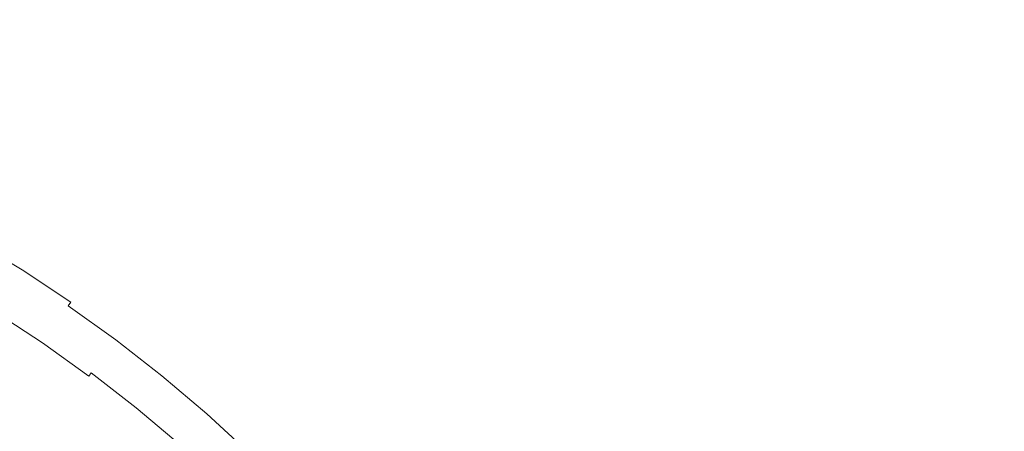
# Model space of a CAD drawing. Extents: x 33 to 670, y 557 to 929.
# Drawn here: x 359 to 377, y 761 to 768 of the extents above; entities that cross this region are included whole.
import ezdxf

# ---------------------------------------------------------------- set-up
doc = ezdxf.new("R2010")
doc.units = 0
doc.header["$LTSCALE"] = 500
doc.header["$MEASUREMENT"] = 0
doc.layers.add('NOVOTERM_CERAMIKA', color=7, linetype='Continuous')

msp = doc.modelspace()

# ---------------------------------------------------------------- linework, layer by layer
at = {"layer": 'NOVOTERM_CERAMIKA', "lineweight": 0}
for points, invisible_edges in [([(370.566, 765.545, 597.526), (372.549, 775.285, 597.526), (384.887, 786.362, 597.526), (384.983, 780.188, 597.526)], 15), ([(370.566, 765.545, 597.526), (384.983, 780.188, 597.526), (390.941, 779.672, 597.526), (380.132, 767.021, 597.526)], 15), ([(345.253, 740.275, 597.526), (351.965, 772.14, 597.526), (361.288, 779.079, 597.526), (363.086, 770.39, 597.526)], 15), ([(345.253, 740.275, 597.526), (363.086, 770.39, 597.526), (372.549, 775.285, 597.526), (370.566, 765.545, 597.526)], 15), ([(375.654, 757.149, 597.526), (380.132, 767.021, 597.526), (394.457, 773.823, 597.526), (392.955, 766.941, 597.526)], 15), ([(372.315, 767.975, 613.097), (376.055, 771.76, 613.122), (374.968, 772.864, 613.122), (371.332, 768.967, 613.097)], 15), ([(364.669, 769.18, 613.067), (365.689, 768.463, 613.067), (368.19, 771.618, 613.097), (367.085, 772.387, 613.097)], 15), ([(372.315, 767.975, 613.097), (373.263, 766.932, 613.097), (377.103, 770.594, 613.122), (376.055, 771.76, 613.122)], 15), ([(366.682, 767.697, 613.067), (369.268, 770.79, 613.097), (368.19, 771.618, 613.097), (365.689, 768.463, 613.067)], 15), ([(359.884, 768.633, 613.03), (360.925, 768.086, 613.03), (362.54, 770.465, 613.067), (361.426, 771.034, 613.067)], 15), ([(367.647, 766.882, 613.067), (370.316, 769.906, 613.097), (369.268, 770.79, 613.097), (366.682, 767.697, 613.067)], 15), ([(360.925, 768.086, 613.03), (361.937, 767.495, 613.03), (363.62, 769.847, 613.067), (362.54, 770.465, 613.067)], 15), ([(373.263, 766.932, 613.097), (374.173, 765.839, 613.097), (378.112, 769.369, 613.122), (377.103, 770.594, 613.122)], 15), ([(361.937, 767.495, 613.03), (362.921, 766.86, 613.03), (364.669, 769.18, 613.067), (363.62, 769.847, 613.067)], 15), ([(368.583, 766.02, 613.067), (371.332, 768.967, 613.097), (370.316, 769.906, 613.097), (367.647, 766.882, 613.067)], 15), ([(374.173, 765.839, 613.097), (375.045, 764.698, 613.097), (379.077, 768.087, 613.122), (378.112, 769.369, 613.122)], 15), ([(358.834, 766.997, 612.988), (359.884, 768.633, 613.03), (358.814, 769.136, 613.03), (357.819, 767.488, 612.988)], 15), ([(362.921, 766.86, 613.03), (363.879, 766.182, 613.03), (365.689, 768.463, 613.067), (364.669, 769.18, 613.067)], 15), ([(369.487, 765.113, 613.067), (372.315, 767.975, 613.097), (371.332, 768.967, 613.097), (368.583, 766.02, 613.067)], 15), ([(358.834, 766.997, 612.988), (359.825, 766.466, 612.988), (360.925, 768.086, 613.03), (359.884, 768.633, 613.03)], 15), ([(364.811, 765.459, 613.03), (366.682, 767.697, 613.067), (365.689, 768.463, 613.067), (363.879, 766.182, 613.03)], 15), ([(359.825, 766.466, 612.988), (360.79, 765.893, 612.988), (361.937, 767.495, 613.03), (360.925, 768.086, 613.03)], 15), ([(369.487, 765.113, 613.067), (370.358, 764.162, 613.067), (373.263, 766.932, 613.097), (372.315, 767.975, 613.097)], 15), ([(375.045, 764.698, 613.097), (375.877, 763.512, 613.097), (379.999, 766.751, 613.122), (379.077, 768.087, 613.122)], 15), ([(365.716, 764.694, 613.03), (367.647, 766.882, 613.067), (366.682, 767.697, 613.067), (364.811, 765.459, 613.03)], 15), ([(360.79, 765.893, 612.988), (361.731, 765.281, 612.988), (362.921, 766.86, 613.03), (361.937, 767.495, 613.03)], 15), ([(345.253, 740.275, 597.526), (370.566, 765.545, 597.526), (380.132, 767.021, 597.526), (375.654, 757.149, 597.526)], 15), ([(358.834, 766.997, 612.988), (358.179, 765.977, 612.939), (359.139, 765.455, 612.939), (359.825, 766.466, 612.988)], 15), ([(366.594, 763.888, 613.03), (368.583, 766.02, 613.067), (367.647, 766.882, 613.067), (365.716, 764.694, 613.03)], 15), ([(370.358, 764.162, 613.067), (371.195, 763.169, 613.067), (374.173, 765.839, 613.097), (373.263, 766.932, 613.097)], 15), ([(375.654, 757.149, 597.526), (392.955, 766.941, 597.526), (398.467, 763.835, 597.526), (385.059, 754.75, 597.526)], 15), ([(361.731, 765.281, 612.988), (362.647, 764.628, 612.988), (363.879, 766.182, 613.03), (362.921, 766.86, 613.03)], 15), ([(376.665, 762.281, 613.097), (380.874, 765.361, 613.122), (379.999, 766.751, 613.122), (375.877, 763.512, 613.097)], 15), ([(359.825, 766.466, 612.988), (359.139, 765.455, 612.939), (360.075, 764.894, 612.939), (360.79, 765.893, 612.988)], 15), ([(363.538, 763.936, 612.988), (364.811, 765.459, 613.03), (363.879, 766.182, 613.03), (362.647, 764.628, 612.988)], 15), ([(367.441, 763.042, 613.03), (369.487, 765.113, 613.067), (368.583, 766.02, 613.067), (366.594, 763.888, 613.03)], 15), ([(360.79, 765.893, 612.988), (360.075, 764.894, 612.939), (360.989, 764.296, 612.939), (361.731, 765.281, 612.988)], 15), ([(371.195, 763.169, 613.067), (371.996, 762.135, 613.067), (375.045, 764.698, 613.097), (374.173, 765.839, 613.097)], 15), ([(359.139, 765.455, 612.939), (358.764, 764.903, 612.882), (359.685, 764.349, 612.882), (360.075, 764.894, 612.939)], 15), ([(364.402, 763.205, 612.988), (365.716, 764.694, 613.03), (364.811, 765.459, 613.03), (363.538, 763.936, 612.988)], 15), ([(361.731, 765.281, 612.988), (360.989, 764.296, 612.939), (361.878, 763.659, 612.939), (362.647, 764.628, 612.988)], 15), ([(377.411, 761.008, 613.097), (381.7, 763.921, 613.122), (380.874, 765.361, 613.122), (376.665, 762.281, 613.097)], 15), ([(367.441, 763.042, 613.03), (368.257, 762.158, 613.03), (370.358, 764.162, 613.067), (369.487, 765.113, 613.067)], 15), ([(358.764, 764.903, 612.882), (358.599, 764.659, 612.819), (359.513, 764.108, 612.819), (359.685, 764.349, 612.882)], 15), ([(360.075, 764.894, 612.939), (359.685, 764.349, 612.882), (360.584, 763.758, 612.882), (360.989, 764.296, 612.939)], 15), ([(358.49, 764.497, 612.67), (359.4, 763.949, 612.67), (359.454, 764.025, 612.748), (358.542, 764.574, 612.748)], 15), ([(358.599, 764.659, 612.819), (358.542, 764.574, 612.748), (359.454, 764.025, 612.748), (359.513, 764.108, 612.819)], 15), ([(363.538, 763.936, 612.988), (362.647, 764.628, 612.988), (361.878, 763.659, 612.939), (362.743, 762.986, 612.939)], 15), ([(365.24, 762.437, 612.988), (366.594, 763.888, 613.03), (365.716, 764.694, 613.03), (364.402, 763.205, 612.988)], 15), ([(371.996, 762.135, 613.067), (372.759, 761.062, 613.067), (375.877, 763.512, 613.097), (375.045, 764.698, 613.097)], 15), ([(358.444, 764.429, 612.57), (359.352, 763.882, 612.57), (359.4, 763.949, 612.67), (358.49, 764.497, 612.67)], 11), ([(359.685, 764.349, 612.882), (359.513, 764.108, 612.819), (360.405, 763.521, 612.819), (360.584, 763.758, 612.882)], 15), ([(360.989, 764.296, 612.939), (360.584, 763.758, 612.882), (361.459, 763.13, 612.882), (361.878, 763.659, 612.939)], 15), ([(359.4, 763.949, 612.67), (360.288, 763.364, 612.67), (360.344, 763.439, 612.748), (359.454, 764.025, 612.748)], 15), ([(359.513, 764.108, 612.819), (359.454, 764.025, 612.748), (360.344, 763.439, 612.748), (360.405, 763.521, 612.819)], 15), ([(368.257, 762.158, 613.03), (369.04, 761.237, 613.03), (371.195, 763.169, 613.067), (370.358, 764.162, 613.067)], 15), ([(359.309, 763.822, 612.434), (360.194, 763.239, 612.434), (360.238, 763.298, 612.57), (359.352, 763.882, 612.57)], 15), ([(359.352, 763.882, 612.57), (360.238, 763.298, 612.57), (360.288, 763.364, 612.67), (359.4, 763.949, 612.67)], 9), ([(364.402, 763.205, 612.988), (363.538, 763.936, 612.988), (362.743, 762.986, 612.939), (363.583, 762.276, 612.939)], 15), ([(366.048, 761.633, 612.988), (367.441, 763.042, 613.03), (366.594, 763.888, 613.03), (365.24, 762.437, 612.988)], 15), ([(359.212, 763.685, 611.675), (359.188, 763.653, 611.258), (360.069, 763.073, 611.258), (360.093, 763.105, 611.675)], 15), ([(359.239, 763.724, 612.001), (359.212, 763.685, 611.675), (360.093, 763.105, 611.675), (360.121, 763.143, 612.001)], 15), ([(359.272, 763.769, 612.249), (359.239, 763.724, 612.001), (360.121, 763.143, 612.001), (360.155, 763.188, 612.249)], 15), ([(359.272, 763.769, 612.249), (360.155, 763.188, 612.249), (360.194, 763.239, 612.434), (359.309, 763.822, 612.434)], 15), ([(360.584, 763.758, 612.882), (360.405, 763.521, 612.819), (361.274, 762.898, 612.819), (361.459, 763.13, 612.882)], 15), ([(362.743, 762.986, 612.939), (361.878, 763.659, 612.939), (361.459, 763.13, 612.882), (362.31, 762.467, 612.882)], 15), ([(359.057, 763.449, 603.844), (359.931, 762.874, 603.844), (359.951, 762.905, 604.258), (359.076, 763.481, 604.258)], 15), ([(359.076, 763.481, 604.258), (359.951, 762.905, 604.258), (359.967, 762.929, 604.777), (359.091, 763.506, 604.777)], 15), ([(359.103, 763.526, 605.416), (359.091, 763.506, 604.777), (359.967, 762.929, 604.777), (359.979, 762.949, 605.416)], 15), ([(359.112, 763.541, 606.145), (359.103, 763.526, 605.416), (359.979, 762.949, 605.416), (359.989, 762.964, 606.145)], 15), ([(359.12, 763.554, 606.935), (359.112, 763.541, 606.145), (359.989, 762.964, 606.145), (359.998, 762.976, 606.935)], 15), ([(359.127, 763.565, 607.754), (359.12, 763.554, 606.935), (359.998, 762.976, 606.935), (360.005, 762.987, 607.754)], 15), ([(359.127, 763.565, 607.754), (360.005, 762.987, 607.754), (360.013, 762.999, 608.573), (359.135, 763.577, 608.573)], 15), ([(359.135, 763.577, 608.573), (360.013, 762.999, 608.573), (360.023, 763.012, 609.363), (359.144, 763.59, 609.363)], 15), ([(359.144, 763.59, 609.363), (360.023, 763.012, 609.363), (360.035, 763.027, 610.094), (359.155, 763.606, 610.094)], 15), ([(359.155, 763.606, 610.094), (360.035, 763.027, 610.094), (360.05, 763.047, 610.735), (359.17, 763.626, 610.735)], 15), ([(359.188, 763.653, 611.258), (359.17, 763.626, 610.735), (360.05, 763.047, 610.735), (360.069, 763.073, 611.258)], 15), ([(360.405, 763.521, 612.819), (360.344, 763.439, 612.748), (361.211, 762.817, 612.748), (361.274, 762.898, 612.819)], 15), ([(373.483, 759.951, 613.067), (376.665, 762.281, 613.097), (375.877, 763.512, 613.097), (372.759, 761.062, 613.067)], 15), ([(358.978, 763.317, 603.096), (358.944, 763.259, 602.965), (359.81, 762.688, 602.965), (359.847, 762.745, 603.096)], 15), ([(359.009, 763.368, 603.277), (358.978, 763.317, 603.096), (359.847, 762.745, 603.096), (359.879, 762.794, 603.277)], 15), ([(359.009, 763.368, 603.277), (359.879, 762.794, 603.277), (359.907, 762.837, 603.522), (359.035, 763.412, 603.522)], 15), ([(359.035, 763.412, 603.522), (359.907, 762.837, 603.522), (359.931, 762.874, 603.844), (359.057, 763.449, 603.844)], 15), ([(360.194, 763.239, 612.434), (361.056, 762.621, 612.434), (361.101, 762.679, 612.57), (360.238, 763.298, 612.57)], 11), ([(360.238, 763.298, 612.57), (361.101, 762.679, 612.57), (361.153, 762.744, 612.67), (360.288, 763.364, 612.67)], 15), ([(360.288, 763.364, 612.67), (361.153, 762.744, 612.67), (361.211, 762.817, 612.748), (360.344, 763.439, 612.748)], 15), ([(358.813, 763.039, 602.727), (359.671, 762.474, 602.727), (359.723, 762.553, 602.794), (358.861, 763.12, 602.794)], 15), ([(358.905, 763.193, 602.869), (358.861, 763.12, 602.794), (359.723, 762.553, 602.794), (359.769, 762.625, 602.869)], 15), ([(358.944, 763.259, 602.965), (358.905, 763.193, 602.869), (359.769, 762.625, 602.869), (359.81, 762.688, 602.965)], 13), ([(360.121, 763.143, 612.001), (360.093, 763.105, 611.675), (360.951, 762.489, 611.675), (360.981, 762.527, 612.001)], 15), ([(360.155, 763.188, 612.249), (360.121, 763.143, 612.001), (360.981, 762.527, 612.001), (361.016, 762.571, 612.249)], 15), ([(360.155, 763.188, 612.249), (361.016, 762.571, 612.249), (361.056, 762.621, 612.434), (360.194, 763.239, 612.434)], 15), ([(362.31, 762.467, 612.882), (361.459, 763.13, 612.882), (361.274, 762.898, 612.819), (362.119, 762.239, 612.819)], 15), ([(365.24, 762.437, 612.988), (364.402, 763.205, 612.988), (363.583, 762.276, 612.939), (364.395, 761.532, 612.939)], 15), ([(369.04, 761.237, 613.03), (369.789, 760.281, 613.03), (371.996, 762.135, 613.067), (371.195, 763.169, 613.067)], 15), ([(358.726, 762.89, 602.667), (359.582, 762.334, 602.667), (359.671, 762.474, 602.727), (358.813, 763.039, 602.727)], 15), ([(359.979, 762.949, 605.416), (359.967, 762.929, 604.777), (360.82, 762.318, 604.777), (360.833, 762.337, 605.416)], 15), ([(359.989, 762.964, 606.145), (359.979, 762.949, 605.416), (360.833, 762.337, 605.416), (360.844, 762.351, 606.145)], 15), ([(359.998, 762.976, 606.935), (359.989, 762.964, 606.145), (360.844, 762.351, 606.145), (360.853, 762.363, 606.935)], 15), ([(360.005, 762.987, 607.754), (359.998, 762.976, 606.935), (360.853, 762.363, 606.935), (360.861, 762.374, 607.754)], 15), ([(360.005, 762.987, 607.754), (360.861, 762.374, 607.754), (360.869, 762.385, 608.573), (360.013, 762.999, 608.573)], 15), ([(360.013, 762.999, 608.573), (360.869, 762.385, 608.573), (360.879, 762.398, 609.363), (360.023, 763.012, 609.363)], 15), ([(360.023, 763.012, 609.363), (360.879, 762.398, 609.363), (360.891, 762.413, 610.094), (360.035, 763.027, 610.094)], 15), ([(360.035, 763.027, 610.094), (360.891, 762.413, 610.094), (360.907, 762.433, 610.735), (360.05, 763.047, 610.735)], 15), ([(360.069, 763.073, 611.258), (360.05, 763.047, 610.735), (360.907, 762.433, 610.735), (360.927, 762.458, 611.258)], 15), ([(360.093, 763.105, 611.675), (360.069, 763.073, 611.258), (360.927, 762.458, 611.258), (360.951, 762.489, 611.675)], 15), ([(363.583, 762.276, 612.939), (362.743, 762.986, 612.939), (362.31, 762.467, 612.882), (363.135, 761.769, 612.882)], 15), ([(366.048, 761.633, 612.988), (366.826, 760.794, 612.988), (368.257, 762.158, 613.03), (367.441, 763.042, 613.03)], 15), ([(358.566, 762.61, 602.614), (359.422, 762.08, 602.614), (359.582, 762.334, 602.667), (358.726, 762.89, 602.667)], 15), ([(359.879, 762.794, 603.277), (359.847, 762.745, 603.096), (360.693, 762.138, 603.096), (360.727, 762.187, 603.277)], 15), ([(359.879, 762.794, 603.277), (360.727, 762.187, 603.277), (360.757, 762.228, 603.522), (359.907, 762.837, 603.522)], 15), ([(359.907, 762.837, 603.522), (360.757, 762.228, 603.522), (360.782, 762.264, 603.844), (359.931, 762.874, 603.844)], 15), ([(359.931, 762.874, 603.844), (360.782, 762.264, 603.844), (360.803, 762.294, 604.258), (359.951, 762.905, 604.258)], 15), ([(359.951, 762.905, 604.258), (360.803, 762.294, 604.258), (360.82, 762.318, 604.777), (359.967, 762.929, 604.777)], 15), ([(361.994, 762.089, 612.67), (362.053, 762.16, 612.748), (361.211, 762.817, 612.748), (361.153, 762.744, 612.67)], 15), ([(362.119, 762.239, 612.819), (361.274, 762.898, 612.819), (361.211, 762.817, 612.748), (362.053, 762.16, 612.748)], 15), ([(358.299, 762.14, 602.569), (359.157, 761.658, 602.569), (359.422, 762.08, 602.614), (358.566, 762.61, 602.614)], 15), ([(359.769, 762.625, 602.869), (359.723, 762.553, 602.794), (360.562, 761.952, 602.794), (360.611, 762.021, 602.869)], 15), ([(359.81, 762.688, 602.965), (359.769, 762.625, 602.869), (360.611, 762.021, 602.869), (360.655, 762.083, 602.965)], 13), ([(359.847, 762.745, 603.096), (359.81, 762.688, 602.965), (360.655, 762.083, 602.965), (360.693, 762.138, 603.096)], 15), ([(361.852, 761.919, 612.249), (361.893, 761.969, 612.434), (361.056, 762.621, 612.434), (361.016, 762.571, 612.249)], 15), ([(361.893, 761.969, 612.434), (361.94, 762.025, 612.57), (361.101, 762.679, 612.57), (361.056, 762.621, 612.434)], 13), ([(361.94, 762.025, 612.57), (361.994, 762.089, 612.67), (361.153, 762.744, 612.67), (361.101, 762.679, 612.57)], 15), ([(359.582, 762.334, 602.667), (360.414, 761.742, 602.667), (360.508, 761.875, 602.727), (359.671, 762.474, 602.727)], 15), ([(359.671, 762.474, 602.727), (360.508, 761.875, 602.727), (360.562, 761.952, 602.794), (359.723, 762.553, 602.794)], 15), ([(361.711, 761.75, 609.363), (361.723, 761.765, 610.094), (360.891, 762.413, 610.094), (360.879, 762.398, 609.363)], 15), ([(361.723, 761.765, 610.094), (361.739, 761.784, 610.735), (360.907, 762.433, 610.735), (360.891, 762.413, 610.094)], 15), ([(361.76, 761.809, 611.258), (360.927, 762.458, 611.258), (360.907, 762.433, 610.735), (361.739, 761.784, 610.735)], 15), ([(361.785, 761.84, 611.675), (360.951, 762.489, 611.675), (360.927, 762.458, 611.258), (361.76, 761.809, 611.258)], 15), ([(361.816, 761.876, 612.001), (360.981, 762.527, 612.001), (360.951, 762.489, 611.675), (361.785, 761.84, 611.675)], 15), ([(361.852, 761.919, 612.249), (361.016, 762.571, 612.249), (360.981, 762.527, 612.001), (361.816, 761.876, 612.001)], 15), ([(363.135, 761.769, 612.882), (362.31, 762.467, 612.882), (362.119, 762.239, 612.819), (362.939, 761.546, 612.819)], 15), ([(366.048, 761.633, 612.988), (365.24, 762.437, 612.988), (364.395, 761.532, 612.939), (365.179, 760.754, 612.939)], 15), ([(359.422, 762.08, 602.614), (360.247, 761.506, 602.614), (360.414, 761.742, 602.667), (359.582, 762.334, 602.667)], 15), ([(361.552, 761.545, 603.277), (361.583, 761.585, 603.522), (360.757, 762.228, 603.522), (360.727, 762.187, 603.277)], 15), ([(361.583, 761.585, 603.522), (361.609, 761.62, 603.844), (360.782, 762.264, 603.844), (360.757, 762.228, 603.522)], 15), ([(361.609, 761.62, 603.844), (361.631, 761.649, 604.258), (360.803, 762.294, 604.258), (360.782, 762.264, 603.844)], 15), ([(361.631, 761.649, 604.258), (361.649, 761.672, 604.777), (360.82, 762.318, 604.777), (360.803, 762.294, 604.258)], 15), ([(361.663, 761.69, 605.416), (360.833, 762.337, 605.416), (360.82, 762.318, 604.777), (361.649, 761.672, 604.777)], 15), ([(361.674, 761.704, 606.145), (360.844, 762.351, 606.145), (360.833, 762.337, 605.416), (361.663, 761.69, 605.416)], 15), ([(361.683, 761.716, 606.935), (360.853, 762.363, 606.935), (360.844, 762.351, 606.145), (361.674, 761.704, 606.145)], 15), ([(361.692, 761.727, 607.754), (360.861, 762.374, 607.754), (360.853, 762.363, 606.935), (361.683, 761.716, 606.935)], 15), ([(361.692, 761.727, 607.754), (361.701, 761.738, 608.573), (360.869, 762.385, 608.573), (360.861, 762.374, 607.754)], 15), ([(361.701, 761.738, 608.573), (361.711, 761.75, 609.363), (360.879, 762.398, 609.363), (360.869, 762.385, 608.573)], 15), ([(362.939, 761.546, 612.819), (362.119, 762.239, 612.819), (362.053, 762.16, 612.748), (362.87, 761.469, 612.748)], 15), ([(364.395, 761.532, 612.939), (363.583, 762.276, 612.939), (363.135, 761.769, 612.882), (363.934, 761.038, 612.882)], 15), ([(374.167, 758.805, 613.067), (377.411, 761.008, 613.097), (376.665, 762.281, 613.097), (373.483, 759.951, 613.067)], 15), ([(359.157, 761.658, 602.569), (359.972, 761.117, 602.57), (360.247, 761.506, 602.614), (359.422, 762.08, 602.614)], 15), ([(361.475, 761.444, 602.965), (360.655, 762.083, 602.965), (360.611, 762.021, 602.869), (361.429, 761.384, 602.869)], 13), ([(361.516, 761.498, 603.096), (360.693, 762.138, 603.096), (360.655, 762.083, 602.965), (361.475, 761.444, 602.965)], 11), ([(361.552, 761.545, 603.277), (360.727, 762.187, 603.277), (360.693, 762.138, 603.096), (361.516, 761.498, 603.096)], 15), ([(362.754, 761.337, 612.57), (362.809, 761.4, 612.67), (361.994, 762.089, 612.67), (361.94, 762.025, 612.57)], 15), ([(362.809, 761.4, 612.67), (362.87, 761.469, 612.748), (362.053, 762.16, 612.748), (361.994, 762.089, 612.67)], 15), ([(366.826, 760.794, 612.988), (367.573, 759.922, 612.988), (369.04, 761.237, 613.03), (368.257, 762.158, 613.03)], 15), ([(369.789, 760.281, 613.03), (370.503, 759.29, 613.03), (372.759, 761.062, 613.067), (371.996, 762.135, 613.067)], 15), ([(361.218, 761.112, 602.667), (361.32, 761.242, 602.727), (360.508, 761.875, 602.727), (360.414, 761.742, 602.667)], 15), ([(361.32, 761.242, 602.727), (361.377, 761.317, 602.794), (360.562, 761.952, 602.794), (360.508, 761.875, 602.727)], 15), ([(361.429, 761.384, 602.869), (360.611, 762.021, 602.869), (360.562, 761.952, 602.794), (361.377, 761.317, 602.794)], 15), ([(362.626, 761.192, 612.001), (361.816, 761.876, 612.001), (361.785, 761.84, 611.675), (362.594, 761.156, 611.675)], 15), ([(362.663, 761.234, 612.249), (361.852, 761.919, 612.249), (361.816, 761.876, 612.001), (362.626, 761.192, 612.001)], 15), ([(362.663, 761.234, 612.249), (362.706, 761.282, 612.434), (361.893, 761.969, 612.434), (361.852, 761.919, 612.249)], 15), ([(362.706, 761.282, 612.434), (362.754, 761.337, 612.57), (361.94, 762.025, 612.57), (361.893, 761.969, 612.434)], 13), ([(361.033, 760.876, 602.614), (361.218, 761.112, 602.667), (360.414, 761.742, 602.667), (360.247, 761.506, 602.614)], 15), ([(362.468, 761.011, 605.416), (361.663, 761.69, 605.416), (361.649, 761.672, 604.777), (362.453, 760.993, 604.777)], 15), ([(362.479, 761.024, 606.145), (361.674, 761.704, 606.145), (361.663, 761.69, 605.416), (362.468, 761.011, 605.416)], 15), ([(362.489, 761.036, 606.935), (361.683, 761.716, 606.935), (361.674, 761.704, 606.145), (362.479, 761.024, 606.145)], 15), ([(362.497, 761.046, 607.754), (361.692, 761.727, 607.754), (361.683, 761.716, 606.935), (362.489, 761.036, 606.935)], 15), ([(362.497, 761.046, 607.754), (362.507, 761.057, 608.573), (361.701, 761.738, 608.573), (361.692, 761.727, 607.754)], 15), ([(362.507, 761.057, 608.573), (362.517, 761.069, 609.363), (361.711, 761.75, 609.363), (361.701, 761.738, 608.573)], 15), ([(362.517, 761.069, 609.363), (362.53, 761.083, 610.094), (361.723, 761.765, 610.094), (361.711, 761.75, 609.363)], 15), ([(362.53, 761.083, 610.094), (362.547, 761.102, 610.735), (361.739, 761.784, 610.735), (361.723, 761.765, 610.094)], 15), ([(362.568, 761.126, 611.258), (361.76, 761.809, 611.258), (361.739, 761.784, 610.735), (362.547, 761.102, 610.735)], 15), ([(362.594, 761.156, 611.675), (361.785, 761.84, 611.675), (361.76, 761.809, 611.258), (362.568, 761.126, 611.258)], 15), ([(363.934, 761.038, 612.882), (363.135, 761.769, 612.882), (362.939, 761.546, 612.819), (363.731, 760.821, 612.819)], 15), ([(359.157, 761.658, 602.569), (358.756, 761.016, 602.532), (359.556, 760.527, 602.532), (359.972, 761.117, 602.57)], 15), ([(362.351, 760.87, 603.277), (361.552, 761.545, 603.277), (361.516, 761.498, 603.096), (362.313, 760.824, 603.096)], 15), ([(362.351, 760.87, 603.277), (362.383, 760.909, 603.522), (361.583, 761.585, 603.522), (361.552, 761.545, 603.277)], 15), ([(362.383, 760.909, 603.522), (362.411, 760.942, 603.844), (361.609, 761.62, 603.844), (361.583, 761.585, 603.522)], 15), ([(362.411, 760.942, 603.844), (362.434, 760.97, 604.258), (361.631, 761.649, 604.258), (361.609, 761.62, 603.844)], 15), ([(362.434, 760.97, 604.258), (362.453, 760.993, 604.777), (361.649, 761.672, 604.777), (361.631, 761.649, 604.258)], 15), ([(363.731, 760.821, 612.819), (362.939, 761.546, 612.819), (362.87, 761.469, 612.748), (363.661, 760.746, 612.748)], 15), ([(365.179, 760.754, 612.939), (364.395, 761.532, 612.939), (363.934, 761.038, 612.882), (364.705, 760.274, 612.882)], 15), ([(366.048, 761.633, 612.988), (365.179, 760.754, 612.939), (365.934, 759.944, 612.939), (366.826, 760.794, 612.988)], 15), ([(360.724, 760.487, 602.569), (361.033, 760.876, 602.614), (360.247, 761.506, 602.614), (359.972, 761.117, 602.57)], 15), ([(362.222, 760.714, 602.869), (361.429, 761.384, 602.869), (361.377, 761.317, 602.794), (362.168, 760.649, 602.794)], 15), ([(362.27, 760.773, 602.965), (361.475, 761.444, 602.965), (361.429, 761.384, 602.869), (362.222, 760.714, 602.869)], 15), ([(362.313, 760.824, 603.096), (361.516, 761.498, 603.096), (361.475, 761.444, 602.965), (362.27, 760.773, 602.965)], 11), ([(363.491, 760.563, 612.434), (363.541, 760.617, 612.57), (362.754, 761.337, 612.57), (362.706, 761.282, 612.434)], 13), ([(363.541, 760.617, 612.57), (363.598, 760.678, 612.67), (362.809, 761.4, 612.67), (362.754, 761.337, 612.57)], 15), ([(363.598, 760.678, 612.67), (363.661, 760.746, 612.748), (362.87, 761.469, 612.748), (362.809, 761.4, 612.67)], 15), ([(361.996, 760.445, 602.667), (362.108, 760.577, 602.727), (361.32, 761.242, 602.727), (361.218, 761.112, 602.667)], 15), ([(362.108, 760.577, 602.727), (362.168, 760.649, 602.794), (361.377, 761.317, 602.794), (361.32, 761.242, 602.727)], 15), ([(363.376, 760.441, 611.675), (362.594, 761.156, 611.675), (362.568, 761.126, 611.258), (363.349, 760.412, 611.258)], 15), ([(363.409, 760.475, 612.001), (362.626, 761.192, 612.001), (362.594, 761.156, 611.675), (363.376, 760.441, 611.675)], 15), ([(363.447, 760.516, 612.249), (362.663, 761.234, 612.249), (362.626, 761.192, 612.001), (363.409, 760.475, 612.001)], 15), ([(363.447, 760.516, 612.249), (363.491, 760.563, 612.434), (362.706, 761.282, 612.434), (362.663, 761.234, 612.249)], 15), ([(367.573, 759.922, 612.988), (368.287, 759.018, 612.988), (369.789, 760.281, 613.03), (369.04, 761.237, 613.03)], 15), ([(360.724, 760.487, 602.569), (359.972, 761.117, 602.57), (359.556, 760.527, 602.532), (360.254, 759.896, 602.532)], 15), ([(361.787, 760.203, 602.614), (361.996, 760.445, 602.667), (361.218, 761.112, 602.667), (361.033, 760.876, 602.614)], 15), ([(363.258, 760.313, 606.145), (362.479, 761.024, 606.145), (362.468, 761.011, 605.416), (363.245, 760.299, 605.416)], 15), ([(363.268, 760.324, 606.935), (362.489, 761.036, 606.935), (362.479, 761.024, 606.145), (363.258, 760.313, 606.145)], 15), ([(363.277, 760.334, 607.754), (362.497, 761.046, 607.754), (362.489, 761.036, 606.935), (363.268, 760.324, 606.935)], 15), ([(363.277, 760.334, 607.754), (363.286, 760.344, 608.573), (362.507, 761.057, 608.573), (362.497, 761.046, 607.754)], 15), ([(363.286, 760.344, 608.573), (363.297, 760.355, 609.363), (362.517, 761.069, 609.363), (362.507, 761.057, 608.573)], 15), ([(363.297, 760.355, 609.363), (363.31, 760.37, 610.094), (362.53, 761.083, 610.094), (362.517, 761.069, 609.363)], 15), ([(363.31, 760.37, 610.094), (363.327, 760.388, 610.735), (362.547, 761.102, 610.735), (362.53, 761.083, 610.094)], 15), ([(363.349, 760.412, 611.258), (362.568, 761.126, 611.258), (362.547, 761.102, 610.735), (363.327, 760.388, 610.735)], 15), ([(364.705, 760.274, 612.882), (363.934, 761.038, 612.882), (363.731, 760.821, 612.819), (364.496, 760.063, 612.819)], 15), ([(371.18, 758.266, 613.03), (373.483, 759.951, 613.067), (372.759, 761.062, 613.067), (370.503, 759.29, 613.03)], 15)]:
    msp.add_3dface(points, dxfattribs=dict(at, invisible_edges=invisible_edges))

doc.saveas('drawing.dxf')
